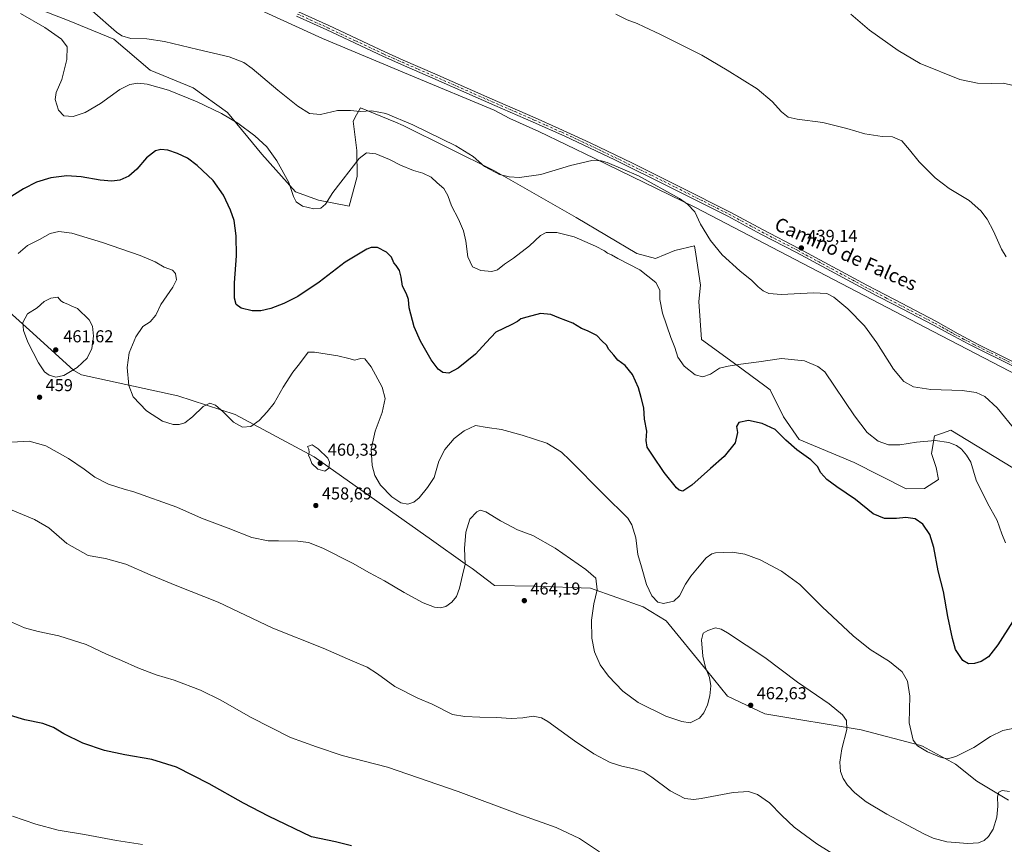
# Model space of a CAD drawing. Units: metres. Extents: x 587330 to 590786, y 4701220 to 4703577.
# Drawn here: x 588332 to 588905, y 4702295 to 4702775 of the extents above; entities that cross this region are included whole.
import ezdxf
from ezdxf.enums import TextEntityAlignment as Align

# ---------------------------------------------------------------- set-up
doc = ezdxf.new("R2010")
doc.units = ezdxf.units.M
doc.header["$MEASUREMENT"] = 0
doc.linetypes.add('DGN Style 4', pattern=[2.638475, 1.318413, -0.659207, 0.001648, -0.659207])
for name, color, linetype, lineweight in [('Cultivos herbáceos CxS', 92, 'Continuous', 0), ('Curva de nivel maestra', 30, 'Continuous', 30), ('Curva de nivel normal', 30, 'Continuous', 0), ('Espacio natural protegido', 121, 'Continuous', 13), ('Espacio natural protegido CxS', 121, 'Continuous', 0), ('Pista no pavimentada Cxs', 111, 'Continuous', 0), ('Pista no pavimentada eje', 91, 'DGN Style 4', 0), ('Punto de cota en terreno', 7, 'Continuous', 0), ('Rótulo de punto de cota en terreno', 7, 'Continuous', 0), ('Texto cartográfico', 7, 'Continuous', 0)]:
    doc.layers.add(name, color=color, linetype=linetype, lineweight=lineweight)
doc.styles.add('Style-Arial', font='txt')

# ---------------------------------------------------------------- blocks, each defined once
blk = doc.blocks.new('*U10')
at = {"layer": 'Cultivos herbáceos CxS', "color": 92, "linetype": 'Continuous', "lineweight": 0}
for points in [[(588930.0287, 4702502.3381, 441.7347), (588874.1712, 4702536.2839, 443.5055), (588868.7331, 4702534.3623, 443.9215), (588864.7039, 4702532.9381, 444.2606), (588862.9811, 4702522.7415, 445.9595), (588865.668, 4702514.5311, 447.2876), (588867.0621, 4702507.5669, 448.2878), (588858.8997, 4702502.3393, 448.6901), (588848.1067, 4702502.1461, 448.4309), (588817.9839, 4702517.4915, 447.585), (588785.9911, 4702530.8975, 449.6353), (588776.8641, 4702544.0771, 448.7983), (588768.9627, 4702559.8187, 446.8472), (588765.9911, 4702562.0147, 446.5776), (588749.6559, 4702574.0851, 444.9233), (588729.0675, 4702588.9663, 443.4689), (588727.3991, 4702611.1735, 442.398), (588728.4991, 4702620.7227, 442.0028), (588725.6847, 4702638.6351, 441.0617), (588724.9176, 4702643.5307, 440.868), (588713.5347, 4702640.7867, 442.0045), (588702.1867, 4702636.1371, 443.2628), (588691.3364, 4702639.1205, 443.8994), (588656.0321, 4702660.0903, 443.4129), (588608.5536, 4702687.1973, 439.9442), (588555.3701, 4702713.5681, 440.3196), (588550.7625, 4702715.4799, 440.2987), (588530.4169, 4702723.9229, 439.6964), (588528.1659, 4702719.8989, 440.3313), (588526.1089, 4702716.2221, 441.1454), (588528.3195, 4702699.1063, 444.3506), (588528.5921, 4702683.8643, 445.636), (588523.8191, 4702666.6263, 446.8142), (588505.9745, 4702670.1195, 444.5593), (588492.5515, 4702674.9625, 444.9561), (588473.1089, 4702696.8509, 445.8608), (588452.9848, 4702721.2695, 444.6012), (588433.0425, 4702735.5267, 443.8077), (588408.0896, 4702745.8819, 442.7483), (588386.8097, 4702763.9259, 440.4076), (588359.9409, 4702774.8831, 442.513), (588292.7907, 4702801.0035, 444.2475)], [(588313.8789, 4702615.8665, 454.3551), (588339.6935, 4702592.8203, 460.6903), (588363.5813, 4702571.0103, 460.5469), (588368.0697, 4702568.5487, 459.6001), (588424.1781, 4702556.2071, 454.0766), (588457.3959, 4702545.3655, 454.7923), (588503.5604, 4702520.7761, 460.1938), (588571.7417, 4702472.4379, 456.9786), (588591.5025, 4702458.5461, 460.2059), (588595.5383, 4702455.7089, 461.103), (588608.4173, 4702445.7739, 463.6894), (588631.9191, 4702445.5567, 463.5936), (588664.3321, 4702444.2295, 460.8374), (588695.0112, 4702433.3411, 456.0284), (588708.4909, 4702425.3231, 455.8144), (588731.8676, 4702396.5151, 460.2157), (588744.2033, 4702381.4881, 461.7505), (588765.9811, 4702371.0759, 462.6107), (588822.0317, 4702361.9087, 459.6111), (588855.9491, 4702352.8677, 454.9887), (588857.7667, 4702352.3833, 454.8731), (588877.0055, 4702341.9247, 455.3325), (588889.2503, 4702331.9801, 457.1718), (588907.8653, 4702320.8759, 460.5376)]]:
    blk.add_polyline3d(points, dxfattribs=at)
blk = doc.blocks.new('*U11')
at = {"layer": 'Espacio natural protegido CxS', "color": 121, "linetype": 'Continuous', "lineweight": 0, "flags": 128}
blk.add_lwpolyline([(588463.299, 4702784.8112), (588508.4361, 4702764.3502), (588560.7141, 4702742.4453), (588608.3901, 4702722.6482), (588617.476, 4702717.7943), (588634.226, 4702710.2302), (588666.4571, 4702694.7083), (588725.1701, 4702666.0122), (588868.864, 4702591.1262), (588938.2151, 4702555.0522)], dxfattribs=at)
blk = doc.blocks.new('5PATER')
at = {"layer": 'Punto de cota en terreno', "linetype": 'Continuous', "lineweight": 0}
h = blk.add_hatch(color=51, dxfattribs=at)
edge = h.paths.add_edge_path()
edge.add_ellipse((0, 0), major_axis=(-0.11, -0.111), ratio=0.999422, start_angle=0, end_angle=360)

msp = doc.modelspace()

# ---------------------------------------------------------------- linework, layer by layer
at = {"layer": 'Cultivos herbáceos CxS', "color": 92, "linetype": 'Continuous', "lineweight": 0}
for points in [[(588292.7907, 4702801.0035, 444.2475), (588359.9409, 4702774.8831, 442.513), (588386.8097, 4702763.9259, 440.4076), (588408.0896, 4702745.8819, 442.7483), (588433.0425, 4702735.5267, 443.8077), (588452.9848, 4702721.2695, 444.6012), (588473.1089, 4702696.8509, 445.8608), (588492.5515, 4702674.9625, 444.9561), (588505.9745, 4702670.1195, 444.5593), (588523.8191, 4702666.6263, 446.8142), (588528.5921, 4702683.8643, 445.636), (588528.3195, 4702699.1063, 444.3506), (588526.1089, 4702716.2221, 441.1454), (588528.1659, 4702719.8989, 440.3313), (588530.4169, 4702723.9229, 439.6964), (588550.7625, 4702715.4799, 440.2987), (588555.3701, 4702713.5681, 440.3196), (588608.5536, 4702687.1973, 439.9442), (588656.0321, 4702660.0903, 443.4129), (588691.3364, 4702639.1205, 443.8994), (588702.1867, 4702636.1371, 443.2628), (588713.5347, 4702640.7867, 442.0045), (588724.9176, 4702643.5307, 440.868), (588725.6847, 4702638.6351, 441.0617), (588728.4991, 4702620.7227, 442.0028), (588727.3991, 4702611.1735, 442.398), (588729.0675, 4702588.9663, 443.4689), (588749.6559, 4702574.0851, 444.9233), (588765.9911, 4702562.0147, 446.5776), (588768.9627, 4702559.8187, 446.8472), (588776.8641, 4702544.0771, 448.7983), (588785.9911, 4702530.8975, 449.6353), (588817.9839, 4702517.4915, 447.585), (588848.1067, 4702502.1461, 448.4309), (588858.8997, 4702502.3393, 448.6901), (588867.0621, 4702507.5669, 448.2878), (588865.668, 4702514.5311, 447.2876), (588862.9811, 4702522.7415, 445.9595), (588864.7039, 4702532.9381, 444.2606), (588868.7331, 4702534.3623, 443.9215), (588874.1712, 4702536.2839, 443.5055), (588930.0287, 4702502.3381, 441.7347)], [(588930.0287, 4702502.3381, 441.7347), (588874.1712, 4702536.2839, 443.5055), (588868.7331, 4702534.3623, 443.9215), (588864.7039, 4702532.9381, 444.2606), (588862.9811, 4702522.7415, 445.9595), (588865.668, 4702514.5311, 447.2876), (588867.0621, 4702507.5669, 448.2878), (588858.8997, 4702502.3393, 448.6901), (588848.1067, 4702502.1461, 448.4309), (588817.9839, 4702517.4915, 447.585), (588785.9911, 4702530.8975, 449.6353), (588776.8641, 4702544.0771, 448.7983), (588768.9627, 4702559.8187, 446.8472), (588765.9911, 4702562.0147, 446.5776), (588749.6559, 4702574.0851, 444.9233), (588729.0675, 4702588.9663, 443.4689), (588727.3991, 4702611.1735, 442.398), (588728.4991, 4702620.7227, 442.0028), (588725.6847, 4702638.6351, 441.0617), (588724.9176, 4702643.5307, 440.868), (588713.5347, 4702640.7867, 442.0045), (588702.1867, 4702636.1371, 443.2628), (588691.3364, 4702639.1205, 443.8994), (588656.0321, 4702660.0903, 443.4129), (588608.5536, 4702687.1973, 439.9442), (588555.3701, 4702713.5681, 440.3196), (588550.7625, 4702715.4799, 440.2987), (588530.4169, 4702723.9229, 439.6964), (588528.1659, 4702719.8989, 440.3313), (588526.1089, 4702716.2221, 441.1454), (588528.3195, 4702699.1063, 444.3506), (588528.5921, 4702683.8643, 445.636), (588523.8191, 4702666.6263, 446.8142), (588505.9745, 4702670.1195, 444.5593), (588492.5515, 4702674.9625, 444.9561), (588473.1089, 4702696.8509, 445.8608), (588452.9848, 4702721.2695, 444.6012), (588433.0425, 4702735.5267, 443.8077), (588408.0896, 4702745.8819, 442.7483), (588386.8097, 4702763.9259, 440.4076), (588359.9409, 4702774.8831, 442.513), (588292.7907, 4702801.0035, 444.2475)], [(588907.8653, 4702320.8759, 460.5376), (588889.2503, 4702331.9801, 457.1718), (588877.0055, 4702341.9247, 455.3325), (588857.7667, 4702352.3833, 454.8731), (588855.9491, 4702352.8677, 454.9887), (588822.0317, 4702361.9087, 459.6111), (588765.9811, 4702371.0759, 462.6107), (588744.2033, 4702381.4881, 461.7505), (588731.8676, 4702396.5151, 460.2157), (588708.4909, 4702425.3231, 455.8144), (588695.0112, 4702433.3411, 456.0284), (588664.3321, 4702444.2295, 460.8374), (588631.9191, 4702445.5567, 463.5936), (588608.4173, 4702445.7739, 463.6894), (588595.5383, 4702455.7089, 461.103), (588591.5025, 4702458.5461, 460.2059), (588571.7417, 4702472.4379, 456.9786), (588503.5604, 4702520.7761, 460.1938), (588457.3959, 4702545.3655, 454.7923), (588424.1781, 4702556.2071, 454.0766), (588368.0697, 4702568.5487, 459.6001), (588363.5813, 4702571.0103, 460.5469), (588339.6935, 4702592.8203, 460.6903), (588313.8789, 4702615.8665, 454.3551)], [(588313.8789, 4702615.8665, 454.3551), (588339.6935, 4702592.8203, 460.6903), (588363.5813, 4702571.0103, 460.5469), (588368.0697, 4702568.5487, 459.6001), (588424.1781, 4702556.2071, 454.0766), (588457.3959, 4702545.3655, 454.7923), (588503.5604, 4702520.7761, 460.1938), (588571.7417, 4702472.4379, 456.9786), (588591.5025, 4702458.5461, 460.2059), (588595.5383, 4702455.7089, 461.103), (588608.4173, 4702445.7739, 463.6894), (588631.9191, 4702445.5567, 463.5936), (588664.3321, 4702444.2295, 460.8374), (588695.0112, 4702433.3411, 456.0284), (588708.4909, 4702425.3231, 455.8144), (588731.8676, 4702396.5151, 460.2157), (588744.2033, 4702381.4881, 461.7505), (588765.9811, 4702371.0759, 462.6107), (588822.0317, 4702361.9087, 459.6111), (588855.9491, 4702352.8677, 454.9887), (588857.7667, 4702352.3833, 454.8731), (588877.0055, 4702341.9247, 455.3325), (588889.2503, 4702331.9801, 457.1718), (588907.8653, 4702320.8759, 460.5376)]]:
    msp.add_polyline3d(points, dxfattribs=at)
at = {"layer": 'Curva de nivel maestra', "color": 30, "linetype": 'Continuous', "lineweight": 30, "flags": 128}
for points, elevation in [([(588910.06, 4702424.7801), (588901.59, 4702411.2401), (588896.06, 4702404.4001), (588891.88, 4702401.7001), (588887.98, 4702400.4701), (588884.55, 4702400.2101), (588881.11, 4702402.2401), (588876.93, 4702408.6501), (588875.13, 4702415.0501), (588872.38, 4702427.7101), (588869.89, 4702442.3701), (588866.82, 4702454.4301), (588864.35, 4702467.9601), (588861.96, 4702475.5901), (588857.93, 4702481.6401), (588853.38, 4702484.7501), (588848.04, 4702485.4201), (588842.56, 4702484.7601), (588835.61, 4702484.8601), (588828.93, 4702487.4901), (588818.61, 4702495.8601), (588807.78, 4702503.3001), (588802.01, 4702507.6001), (588798.46, 4702511.4001), (588796.53, 4702515.2101), (588792.67, 4702519.0601), (588784.47, 4702524.8001), (588778.16, 4702530.4601), (588771.89, 4702536.6601), (588764.44, 4702540.2501), (588756.48, 4702541.9401), (588750.75, 4702540.7901), (588749.33, 4702538.3501), (588749.92, 4702534.8801), (588748.67, 4702528.8401), (588742.16, 4702520.9401), (588734.23, 4702514.0101), (588723.48, 4702504.2101), (588718.17, 4702500.8301), (588716.02, 4702501.2901), (588714.49, 4702502.6201), (588707.21, 4702511.5801), (588700.58, 4702521.6501), (588697.36, 4702526.4401), (588696.8, 4702530.2801), (588697.15, 4702535.7001), (588695.86, 4702542.6701), (588695.52, 4702549.3501), (588693.96, 4702555.2001), (588692.33, 4702560.9801), (588688.88, 4702568.6601), (588684.62, 4702573.9101), (588680.3, 4702577.0801), (588677.89, 4702579.9201), (588675.04, 4702583.1601), (588673.69, 4702585.7201), (588670.97, 4702588.2201), (588668.16, 4702591.3401), (588662.71, 4702594.0801), (588659.17, 4702595.4801), (588654.04, 4702598.4801), (588645.9, 4702601.7201), (588641.36, 4702603.6201), (588635.24, 4702604.1801), (588627.24, 4702602.0001), (588623.91, 4702601.1601), (588621.91, 4702599.5301), (588618.24, 4702597.6201), (588609.24, 4702593.2801), (588603.69, 4702587.2901), (588597.36, 4702580.6001), (588587.36, 4702572.3801), (588581.96, 4702569.4901), (588578.41, 4702569.8001), (588575.65, 4702571.7601), (588571.62, 4702577.3101), (588565.33, 4702588.0401), (588561.7, 4702596.4301), (588558.84, 4702607.4301), (588558.46, 4702612.2601), (588557.22, 4702615.5801), (588554.95, 4702620.1101), (588554.17, 4702625.3701), (588553.09, 4702629.2701), (588551.21, 4702632.0801), (588549.81, 4702633.7801), (588548.46, 4702637.0601), (588545.63, 4702639.9501), (588540.32, 4702642.7001), (588536.77, 4702642.6401), (588534.25, 4702641.6201), (588521.59, 4702634.0301), (588506.43, 4702622.3501), (588493.94, 4702614.1201), (588485.77, 4702609.9501), (588478.31, 4702607.1201), (588472.45, 4702605.8001), (588467.31, 4702605.8201), (588460.93, 4702607.3701), (588458.1, 4702609.5201), (588457.07, 4702613.1601), (588457.1, 4702622.1001), (588458.17, 4702637.8301), (588458.13, 4702649.3501), (588456.87, 4702658.3501), (588454.86, 4702664.3501), (588450.74, 4702672.9801), (588444.62, 4702681.5501), (588435.36, 4702690.3001), (588429.64, 4702694.5201), (588423.94, 4702697.3101), (588418.27, 4702699.2301), (588414.23, 4702699.7201), (588411.1, 4702698.7901), (588405.9, 4702694.8101), (588400.27, 4702688.2601), (588395.61, 4702684.1001), (588390.27, 4702681.7901), (588385.62, 4702681.1601), (588378.8, 4702681.8101), (588367.78, 4702683.7201), (588359.4, 4702684.3001), (588350.15, 4702683.1601), (588341.76, 4702680.6201), (588334.2, 4702676.7601), (588322.13, 4702669.1701)], 450), ([(588525.26, 4702294.3001), (588515.94, 4702296.6301), (588501.93, 4702299.5101), (588476.95, 4702311.4801), (588462.26, 4702319.1001), (588442.26, 4702330.3701), (588423.27, 4702340.1501), (588408.94, 4702344.5201), (588393.27, 4702347.1801), (588381.35, 4702349.7801), (588368.69, 4702354.1301), (588357.79, 4702359.5601), (588351.78, 4702363.2201), (588345.52, 4702365.6001), (588335.01, 4702367.7101), (588316.18, 4702373.2601)], 475)]:
    msp.add_lwpolyline(points, dxfattribs=dict(at, elevation=elevation))
at = {"layer": 'Curva de nivel normal', "color": 30, "linetype": 'Continuous', "lineweight": 0, "flags": 128}
for points, elevation in [([(588374.13, 4702780.4201), (588388.41, 4702767.9201), (588391.59, 4702765.7601), (588396.77, 4702764.3201), (588406.14, 4702763.9901), (588416.43, 4702762.5201), (588435.7, 4702757.8401), (588454.06, 4702753.6701), (588462.47, 4702750.2301), (588467.45, 4702746.8601), (588482.36, 4702734.1501), (588494, 4702724.9301), (588500.85, 4702720.6401), (588507.09, 4702720.1101), (588517.12, 4702722.3101), (588524.7, 4702722.3901), (588530.3, 4702721.7201), (588537.03, 4702722.1201), (588545.17, 4702720.6601), (588561.01, 4702714.0301), (588585.95, 4702701.7701), (588596.12, 4702695.5401), (588602.74, 4702689.8201), (588611.47, 4702685.1701), (588617.03, 4702683.6701), (588623.05, 4702683.3001), (588635.56, 4702685.1801), (588652.67, 4702690.3101), (588665.16, 4702693.2601), (588670.65, 4702693.1201), (588674.06, 4702692.1601), (588692.4, 4702684.4201), (588716.3, 4702671.1201), (588720.91, 4702667.8701), (588725.08, 4702663.3001), (588728.42, 4702656.2601), (588734.3, 4702646.6701), (588741.1, 4702638.2601), (588751.42, 4702628.9401), (588758.43, 4702623.4601), (588762.05, 4702619.8001), (588765.02, 4702617.4201), (588768.24, 4702615.7801), (588775.6, 4702615.2801), (588794.31, 4702616.1901), (588802.09, 4702615.7601), (588806.11, 4702613.6301), (588814.26, 4702606.9801), (588823.9, 4702597.1001), (588831.1, 4702587.2001), (588840.88, 4702571.8501), (588846.91, 4702564.6801), (588852.42, 4702561.5901), (588862.56, 4702559.8601), (588880.73, 4702559.4301), (588888.94, 4702558.2901), (588894.09, 4702555.8201), (588901.19, 4702549.3701), (588912.3, 4702535.7401)], 440), ([(588332.5, 4702778.8001), (588346.62, 4702770.6701), (588356.34, 4702763.8501), (588359.62, 4702759.4401), (588359.56, 4702752.1201), (588356.5, 4702740.4501), (588353.2, 4702732.8301), (588352.66, 4702728.7201), (588354.53, 4702722.5801), (588357.81, 4702719.2001), (588363.2, 4702718.8601), (588370.14, 4702721.2101), (588379.05, 4702726.4601), (588390.3, 4702734.5001), (588396.11, 4702737.5401), (588400.74, 4702738.2001), (588406.28, 4702737.6001), (588418.73, 4702734.1201), (588435.42, 4702727.4001), (588449.6, 4702720.6701), (588458.95, 4702715.0201), (588468.87, 4702707.6201), (588475.86, 4702701.2701), (588481.74, 4702693.1601), (588488.68, 4702680.4801), (588491.48, 4702672.3301), (588493.03, 4702669.2301), (588496.72, 4702666.7701), (588503.21, 4702665.1201), (588507.39, 4702665.5201), (588510.04, 4702667.8001), (588514.32, 4702674.6301), (588529.66, 4702694.4801), (588534, 4702697.6401), (588539.3, 4702697.1801), (588547.39, 4702693.8101), (588553.85, 4702690.5501), (588561.28, 4702687.5001), (588566.81, 4702685.9001), (588571.54, 4702683.5201), (588575.12, 4702680.2701), (588579.02, 4702676.8901), (588581.24, 4702672.9501), (588583.47, 4702666.9001), (588587.54, 4702659.0101), (588590.4, 4702652.3801), (588591.8, 4702646.2301), (588593.02, 4702637.1201), (588595.69, 4702631.4201), (588600.5, 4702629.2901), (588606.91, 4702628.6801), (588610.31, 4702629.6401), (588614.22, 4702632.9601), (588619.53, 4702636.4401), (588628.96, 4702643.5601), (588635.24, 4702649.5101), (588638.62, 4702651.4401), (588644.81, 4702651.3001), (588654.97, 4702648.7401), (588667.26, 4702643.3601), (588672.51, 4702640.6201), (588674.26, 4702639.3601), (588676.54, 4702638.3101), (588680.39, 4702636.1601), (588693.14, 4702629.6101), (588702.4, 4702622.2701), (588704.72, 4702617.8601), (588704.8, 4702612.2501), (588706.3, 4702604.4201), (588711.08, 4702590.2101), (588713.53, 4702584.3201), (588715.27, 4702578.7301), (588719.02, 4702573.5001), (588725.27, 4702568.4801), (588729.77, 4702567.3801), (588734.2, 4702568.8501), (588739.57, 4702572.4601), (588744.5, 4702573.5201), (588751.98, 4702574.7801), (588762.42, 4702576.0101), (588775.52, 4702578.0201), (588788.97, 4702576.6001), (588796.72, 4702573.3001), (588800.76, 4702570.2301), (588818.1, 4702544.5701), (588825.5, 4702534.9701), (588831.8, 4702529.9601), (588837.89, 4702527.8201), (588844.56, 4702527.8201), (588854.22, 4702529.3501), (588865.17, 4702530.2301), (588873.06, 4702529.0901), (588877.58, 4702527.3901), (588880.38, 4702525.2701), (588883.33, 4702521.7501), (588885.94, 4702517.7301), (588889.04, 4702507.1201), (588895.58, 4702493.8601), (588901.2, 4702483.6401), (588903.83, 4702475.8401), (588906.1, 4702470.6601)], 445), ([(588906.37, 4702637.1701), (588903.64, 4702641.6801), (588898.96, 4702652.1001), (588895.37, 4702659.0801), (588891.76, 4702663.9801), (588884.82, 4702669.9601), (588873.32, 4702676.9001), (588865.05, 4702683.1401), (588855.82, 4702692.4501), (588850.06, 4702699.3701), (588845.68, 4702704.8001), (588840.17, 4702706.9501), (588834.2, 4702707.1601), (588824.21, 4702708.6901), (588813.59, 4702711.8801), (588799.59, 4702715.3801), (588784.7, 4702717.2801), (588779.58, 4702718.4701), (588775.63, 4702721.5601), (588770.24, 4702727.6101), (588761.47, 4702734.9101), (588744, 4702745.7701), (588729.14, 4702754.5801), (588704.74, 4702766.8401), (588695.64, 4702771.0401), (588691.5, 4702773.0601), (588685.78, 4702775.2201), (588679.05, 4702778.4001)], 435), ([(588913.14, 4702736.4101), (588904.65, 4702738.3601), (588897.97, 4702738.1201), (588889.76, 4702738.2901), (588879.42, 4702740.4801), (588856.26, 4702749.7201), (588843.56, 4702757.2401), (588826.85, 4702769.0501), (588816.07, 4702778.4601)], 430), ([(588913.21, 4702363.1001), (588904.55, 4702361.4201), (588897.21, 4702358.0201), (588887.55, 4702351.4501), (588877.21, 4702346.2501), (588872.21, 4702344.9901), (588868.55, 4702345.7701), (588860.55, 4702349.0201), (588854.71, 4702352.5801), (588852.36, 4702355.8001), (588849.9, 4702365.8601), (588850.41, 4702381.4201), (588849.02, 4702390.2101), (588845.79, 4702395.5501), (588838.48, 4702401.5401), (588827.19, 4702408.6801), (588817.34, 4702416.4901), (588799.36, 4702433.5001), (588786.3, 4702446.4401), (588775.64, 4702454.1101), (588763.09, 4702460.7301), (588754.26, 4702464.0601), (588746.9, 4702465.1801), (588737.23, 4702464.8601), (588734.95, 4702464.2901), (588731.66, 4702461.9601), (588726.72, 4702455.9401), (588722.76, 4702451.3701), (588719.66, 4702446.6101), (588716.23, 4702439.8901), (588712.9, 4702436.7801), (588706.9, 4702435.2801), (588703.59, 4702436.0901), (588700.19, 4702439.8401), (588696.98, 4702446.4801), (588694.05, 4702456.6601), (588692.02, 4702463.9801), (588690.87, 4702473.6001), (588688.5, 4702481.1001), (588686.05, 4702484.9801), (588671.91, 4702498.9601), (588652.4, 4702518.8601), (588647.43, 4702523.4101), (588638.98, 4702528.7801), (588624.58, 4702533.4501), (588612.58, 4702536.7201), (588604.24, 4702537.8201), (588597.42, 4702538.9401), (588590.75, 4702535.8301), (588585.04, 4702531.3601), (588579.59, 4702525.0801), (588575.99, 4702518.2601), (588573.44, 4702508.6701), (588569.4, 4702502.8101), (588564.55, 4702496.9601), (588561.59, 4702494.3401), (588557.97, 4702493.2201), (588554, 4702494.0201), (588548.69, 4702497.4701), (588542.2, 4702504.3201), (588538.83, 4702509.9401), (588537.31, 4702515.7501), (588536.61, 4702525.2601), (588539.02, 4702535.6501), (588543.1, 4702546.5301), (588544.84, 4702554.6501), (588543.15, 4702561.3601), (588536.72, 4702573.2001), (588533.07, 4702577.8801), (588530.5, 4702577.9401), (588527.15, 4702577.0601), (588523.77, 4702578.0601), (588517.34, 4702579.5701), (588503.74, 4702581.6001), (588500.06, 4702581.5901), (588494.95, 4702574.8101), (588491.14, 4702569.9901), (588485.53, 4702561.2101), (588480.22, 4702551.9101), (588476.04, 4702546.9101), (588471.41, 4702541.8101), (588466.64, 4702538.4901), (588461.83, 4702537.9301), (588456.46, 4702540.8901), (588450.58, 4702547.0101), (588446.13, 4702550.8901), (588442.82, 4702551.9701), (588438.88, 4702550.1301), (588432.56, 4702544.0101), (588428.1, 4702540.6401), (588424.9, 4702539.5001), (588421.43, 4702539.5001), (588415.2, 4702541.5501), (588405.84, 4702547.5001), (588398.18, 4702555.6001), (588395.62, 4702562.3701), (588394.61, 4702572.6901), (588395.84, 4702581.2801), (588399.74, 4702590.5801), (588403.75, 4702596.6201), (588407.9, 4702599.3801), (588411.38, 4702603.2401), (588414.17, 4702609.3901), (588421.28, 4702619.4501), (588423.34, 4702623.8001), (588422.7, 4702627.5001), (588421.06, 4702629.4001), (588416.11, 4702631.2401), (588410.95, 4702634.1801), (588402.26, 4702637.9001), (588380.26, 4702645.5601), (588362.47, 4702650.8801), (588354.89, 4702651.9401), (588349.75, 4702650.7001), (588343.62, 4702647.2201), (588336.47, 4702643.7201), (588331.17, 4702639.1201)], 455), ([(588354.24, 4702613.6401), (588350.14, 4702613.1301), (588346.3, 4702611.1801), (588342.11, 4702607.5501), (588336.64, 4702604.0401), (588333.91, 4702599.0301), (588334.16, 4702594.3101), (588336.82, 4702587.4101), (588343.02, 4702575.4401), (588346.54, 4702570.2801), (588349.23, 4702568.3101), (588353.12, 4702567.0401), (588357.8, 4702568.1101), (588365.43, 4702572.6901), (588371.33, 4702578.2801), (588374.03, 4702583.8701), (588374.92, 4702591.0201), (588374.49, 4702596.8501), (588372.4, 4702600.5601), (588365.61, 4702607.0601), (588362.35, 4702608.4101), (588360.1, 4702609.6701), (588357.49, 4702610.5601), (588356.05, 4702611.6201), (588354.24, 4702613.6401)], 460), ([(588908.43, 4702325.8901), (588904.12, 4702326.6001), (588902.11, 4702325.5801), (588901.46, 4702322.7901), (588901.66, 4702317.3501), (588901.06, 4702311.0501), (588898.77, 4702304.0601), (588896.18, 4702299.7001), (588893.68, 4702297.4101), (588890.26, 4702296.0801), (588884.15, 4702295.6601), (588871.86, 4702296.7001), (588863.84, 4702298.8501), (588858.54, 4702301.1901), (588836.94, 4702312.6601), (588824.96, 4702319.9301), (588818.32, 4702325.2201), (588814.12, 4702329.6201), (588811.43, 4702333.4201), (588809.88, 4702337.4901), (588809.54, 4702342.9601), (588810.83, 4702350.7001), (588813.57, 4702362.0401), (588813.45, 4702367.2601), (588811.19, 4702370.5801), (588803.27, 4702376.9401), (588784.9, 4702389.5501), (588765.89, 4702404.0201), (588744.23, 4702418.3801), (588740.49, 4702420.5101), (588737.27, 4702421.1501), (588732.71, 4702419.6801), (588730.04, 4702418.1101), (588728.98, 4702414.2801), (588729.81, 4702404.6201), (588731.38, 4702398.2001), (588733.72, 4702392.2001), (588734.37, 4702387.5001), (588733.86, 4702381.6201), (588732.56, 4702376.2901), (588730.33, 4702371.7201), (588727.8, 4702368.6701), (588722.47, 4702365.9501), (588717.48, 4702366.6601), (588708.33, 4702369.7801), (588692.24, 4702377.6901), (588683.24, 4702384.3801), (588674.9, 4702393.0201), (588669.96, 4702399.7601), (588666.76, 4702407.2301), (588665.21, 4702415.2601), (588664.92, 4702425.6701), (588666.39, 4702435.1501), (588668.29, 4702443.3501), (588667.53, 4702450.1601), (588661.65, 4702455.1101), (588643.87, 4702467.6601), (588630.78, 4702474.9101), (588621.8, 4702478.2601), (588611.99, 4702483.4501), (588603.49, 4702488.7001), (588600.14, 4702489.7801), (588598.18, 4702488.7301), (588594.14, 4702484.4601), (588591.81, 4702476.9801), (588590.99, 4702467.3701), (588591.4, 4702458.2201), (588589.95, 4702451.8101), (588588.08, 4702444.3001), (588586.28, 4702439.4901), (588583.67, 4702436.1201), (588580.12, 4702433.6801), (588577.07, 4702432.7701), (588573.46, 4702433.2101), (588566.93, 4702435.8401), (588555.93, 4702441.6801), (588544.41, 4702448.5301), (588535.76, 4702453.2101), (588525.72, 4702458.8401), (588508.5, 4702467.5701), (588500.22, 4702470.9301), (588494.03, 4702471.6901), (588482.67, 4702471.8401), (588476.7, 4702471.7601), (588467.25, 4702473.8501), (588453.46, 4702479.1901), (588437.97, 4702485.0601), (588423.61, 4702491.3801), (588398.54, 4702500.3001), (588392.76, 4702501.8601), (588383.77, 4702504.8601), (588375.75, 4702508.8501), (588369.47, 4702513.5601), (588360.47, 4702519.6901), (588347.25, 4702527.0801), (588337.62, 4702529.9401), (588327.31, 4702529.3001)], 460), ([(588502.3, 4702527.7301), (588499.64, 4702526.6701), (588500.39, 4702525.2401), (588500.5, 4702523.3601), (588500.15, 4702521.5601), (588500.98, 4702520.1001), (588502.18, 4702516.9401), (588505.7, 4702513.5901), (588509.62, 4702512.4501), (588512.12, 4702514.1501), (588512.44, 4702517.5701), (588511.36, 4702519.9701), (588505.89, 4702525.4501), (588502.3, 4702527.7301)], 460), ([(588819.22, 4702281.0501), (588796.26, 4702295.4201), (588783.06, 4702305.1801), (588775.89, 4702311.8701), (588768.54, 4702319.3301), (588761.63, 4702324.1201), (588756.37, 4702325.8601), (588747.5, 4702325.3301), (588728.74, 4702321.9001), (588724.49, 4702321.3301), (588719.28, 4702321.7701), (588710.77, 4702326.2601), (588700.15, 4702334.3001), (588695.48, 4702337.3001), (588690.62, 4702338.9801), (588682.66, 4702340.6201), (588675.88, 4702342.9001), (588666.34, 4702347.8201), (588655.02, 4702355.5001), (588639.58, 4702366.7101), (588635.9, 4702368.7301), (588631.01, 4702369.8201), (588625.06, 4702368.8601), (588618.28, 4702368.4201), (588609.61, 4702369.0101), (588599.99, 4702369.1801), (588591.27, 4702369.6601), (588583.98, 4702370.7701), (588572.22, 4702376.6801), (588563.84, 4702380.3001), (588550.45, 4702387.0001), (588540.31, 4702394.4401), (588534.38, 4702398.2601), (588526.08, 4702401.8701), (588508.82, 4702409.3301), (588479.5, 4702420.9401), (588447.6, 4702436.1901), (588423.6, 4702445.6501), (588407.94, 4702452.0601), (588393.79, 4702458.2601), (588381.9, 4702461.6001), (588371.94, 4702463.3701), (588359.49, 4702470.2101), (588349.08, 4702479.4801), (588340.73, 4702484.2401), (588320.52, 4702492.7001)], 465), ([(588669.59, 4702290.7201), (588658, 4702298.6001), (588644.33, 4702304.9801), (588622.15, 4702312.9601), (588587.32, 4702325.9101), (588546.2, 4702340.0101), (588519.85, 4702346.9101), (588504.92, 4702351.9401), (588489.68, 4702357.4601), (588466.38, 4702369.2501), (588449.22, 4702379.0101), (588437.36, 4702384.8901), (588421.96, 4702390.7301), (588411.47, 4702393.9101), (588400.79, 4702397.8901), (588391.24, 4702402.1501), (588382.57, 4702405.9101), (588370.76, 4702411.4301), (588354.78, 4702416.5001), (588342.8, 4702418.9801), (588334.87, 4702421.2401), (588326.18, 4702425.0301)], 470), ([(588403.58, 4702295.1501), (588388.42, 4702297.3801), (588369.82, 4702300.9301), (588354.44, 4702303.4401), (588341.4, 4702306.8601), (588327.88, 4702311.5001)], 480)]:
    msp.add_lwpolyline(points, dxfattribs=dict(at, elevation=elevation))
at = {"layer": 'Espacio natural protegido', "color": 121, "linetype": 'Continuous', "lineweight": 13, "flags": 128}
msp.add_lwpolyline([(588463.299, 4702784.8112), (588508.4361, 4702764.3502), (588560.7141, 4702742.4453), (588608.3901, 4702722.6482), (588617.476, 4702717.7943), (588634.226, 4702710.2302), (588666.4571, 4702694.7083), (588725.1701, 4702666.0122), (588868.864, 4702591.1262), (588938.2151, 4702555.0522)], dxfattribs=at)
at = {"layer": 'Pista no pavimentada Cxs', "color": 111, "linetype": 'Continuous', "lineweight": 0}
for points in [[(588494.2901, 4702779.7901, 437.1417), (588511.9601, 4702771.8001, 437.4031), (588544.6401, 4702756.4401, 437.8784), (588555.3901, 4702751.6801, 438.0731), (588573.6901, 4702743.6601, 438.3292), (588605.7501, 4702729.6001, 438.4444), (588632.2101, 4702718.0501, 438.7074), (588645.9301, 4702711.9801, 438.9178), (588664.1301, 4702703.5901, 439.3394), (588688.7601, 4702691.6701, 439.7698), (588716.7201, 4702677.8301, 439.6302), (588745.6401, 4702663.2301, 439.1567), (588764.8701, 4702652.8601, 439.1529), (588785.6901, 4702642.1101, 439.2571), (588825.2701, 4702620.7001, 438.9941), (588841.3501, 4702612.3201, 438.4888), (588865.4701, 4702599.7701, 438.1235), (588878.5701, 4702592.3101, 437.8936), (588890.5701, 4702585.9901, 437.8454), (588939.5501, 4702561.6301, 438.3314)], [(588494.2901, 4702779.7901, 437.1417), (588511.9601, 4702771.8001, 437.4031), (588544.6401, 4702756.4401, 437.8784), (588555.3901, 4702751.6801, 438.0731), (588573.6901, 4702743.6601, 438.3292), (588605.7501, 4702729.6001, 438.4444), (588632.2101, 4702718.0501, 438.7074), (588645.9301, 4702711.9801, 438.9178), (588664.1301, 4702703.5901, 439.3394), (588688.7601, 4702691.6701, 439.7698), (588716.7201, 4702677.8301, 439.6302), (588745.6401, 4702663.2301, 439.1567), (588764.8701, 4702652.8601, 439.1529), (588785.6901, 4702642.1101, 439.2571), (588825.2701, 4702620.7001, 438.9941), (588841.3501, 4702612.3201, 438.4888), (588865.4701, 4702599.7701, 438.1235), (588878.5701, 4702592.3101, 437.8936), (588890.5701, 4702585.9901, 437.8454), (588939.5501, 4702561.6301, 438.3314)], [(588940.2701, 4702558.7301, 438.4763), (588884.7701, 4702586.2901, 438.0192), (588872.9801, 4702592.5701, 438.0641), (588864.2001, 4702597.3201, 438.1421), (588841.4001, 4702609.1601, 438.4948), (588831.0501, 4702614.5401, 438.7863), (588784.4001, 4702639.6701, 439.3218), (588763.5801, 4702650.4201, 439.3113), (588744.3601, 4702660.7901, 439.3463), (588711.0201, 4702677.5901, 439.8246), (588678.5801, 4702693.5701, 439.7871), (588649.3701, 4702707.3901, 439.1411), (588631.1001, 4702715.5301, 438.8661), (588608.6501, 4702725.3201, 438.6099), (588572.5901, 4702741.1301, 438.3216), (588554.2801, 4702749.1601, 438.1022), (588543.4901, 4702753.9301, 437.911), (588510.8101, 4702769.3001, 437.4632), (588493.2001, 4702777.2601, 437.2554)], [(588940.2701, 4702558.7301, 438.4763), (588884.7701, 4702586.2901, 438.0192), (588872.9801, 4702592.5701, 438.0641), (588864.2001, 4702597.3201, 438.1421), (588841.4001, 4702609.1601, 438.4948), (588831.0501, 4702614.5401, 438.7863), (588784.4001, 4702639.6701, 439.3218), (588763.5801, 4702650.4201, 439.3113), (588744.3601, 4702660.7901, 439.3463), (588711.0201, 4702677.5901, 439.8246), (588678.5801, 4702693.5701, 439.7871), (588649.3701, 4702707.3901, 439.1411), (588631.1001, 4702715.5301, 438.8661), (588608.6501, 4702725.3201, 438.6099), (588572.5901, 4702741.1301, 438.3216), (588554.2801, 4702749.1601, 438.1022), (588543.4901, 4702753.9301, 437.911), (588510.8101, 4702769.3001, 437.4632), (588493.2001, 4702777.2601, 437.2554)]]:
    msp.add_polyline3d(points, dxfattribs=at)
at = {"layer": 'Pista no pavimentada eje', "color": 91, "linetype": 'DGN Style 4', "lineweight": 0}
msp.add_polyline3d([(588493.7451, 4702778.5251, 437.2004), (588511.3851, 4702770.5501, 437.4314), (588527.7251, 4702762.8701, 437.6268), (588544.0651, 4702755.1851, 437.8939), (588549.4601, 4702752.8001, 437.987), (588554.8351, 4702750.4201, 438.0865), (588563.9851, 4702746.4101, 438.2268), (588589.1701, 4702735.3651, 438.4041), (588607.2001, 4702727.4601, 438.5431), (588620.4301, 4702721.6851, 438.7487), (588631.6551, 4702716.7901, 438.7923), (588638.5151, 4702713.7551, 438.8506), (588647.6501, 4702709.6851, 439.031), (588656.7501, 4702705.4901, 439.2385), (588671.3551, 4702698.5801, 439.553), (588683.6701, 4702692.6201, 439.7102), (588699.8901, 4702684.6301, 439.863), (588713.8701, 4702677.7101, 439.714), (588730.5401, 4702669.3101, 439.4773), (588745.0001, 4702662.0101, 439.2519), (588754.6151, 4702656.8251, 439.216), (588764.2251, 4702651.6401, 439.2313), (588785.0451, 4702640.8901, 439.285), (588804.8351, 4702630.1851, 439.2448), (588828.1601, 4702617.6201, 438.9746), (588836.2001, 4702613.4301, 438.581), (588841.3751, 4702610.7401, 438.492), (588853.4351, 4702604.4651, 438.2756), (588864.8351, 4702598.5451, 438.1321), (588869.2251, 4702596.1701, 438.0496), (588875.7751, 4702592.4401, 437.9972), (588881.6701, 4702589.3001, 437.9337), (588887.6701, 4702586.1401, 437.9547), (588915.4201, 4702572.3601, 438.1367)], dxfattribs=at)

# ---------------------------------------------------------------- block references
at = {"layer": 'Cultivos herbáceos CxS', "color": 92, "linetype": 'Continuous', "lineweight": 0}
msp.add_blockref('*U10', (0, 0), dxfattribs=at)
at = {"layer": 'Espacio natural protegido CxS', "color": 121, "linetype": 'Continuous', "lineweight": 0}
msp.add_blockref('*U11', (0, 0), dxfattribs=at)
at = {"layer": 'Punto de cota en terreno', "color": 7, "linetype": 'Continuous', "lineweight": 0, "xscale": 10, "yscale": 10, "zscale": 10}
for p in [(588787.16, 4702642.36, 439.14), (588353, 4702583, 461.62), (588343.59, 4702555.46, 459), (588507, 4702517, 460.33), (588504.45, 4702492.4, 458.69), (588625.86, 4702437.03, 464.19), (588757.66, 4702376.1, 462.63)]:
    msp.add_blockref('5PATER', p, dxfattribs=at)

# ---------------------------------------------------------------- texts
at = {"layer": 'Rótulo de punto de cota en terreno', "color": 7, "linetype": 'Continuous', "lineweight": 0, "style": 'Style-Arial'}
for s, p in [('439,14', (588790.6878, 4702645.8878)), ('461,62', (588357.4097, 4702587.4097)), ('459', (588347.1178, 4702558.9878)), ('460,33', (588511.4097, 4702521.4097)), ('458,69', (588507.9778, 4702495.9278)), ('464,19', (588629.3878, 4702440.5578)), ('462,63', (588761.1878, 4702379.6278))]:
    msp.add_text(s, height=7, dxfattribs=at).set_placement(p)
at = {"layer": 'Texto cartográfico', "color": 7, "linetype": 'Continuous', "lineweight": 0, "style": 'Style-Arial'}
msp.add_text('Camino de Falces', height=8, rotation=336.1160446, dxfattribs=at).set_placement((588813.1747, 4702638.8962), align=Align.MIDDLE_CENTER)

doc.saveas('drawing.dxf')
